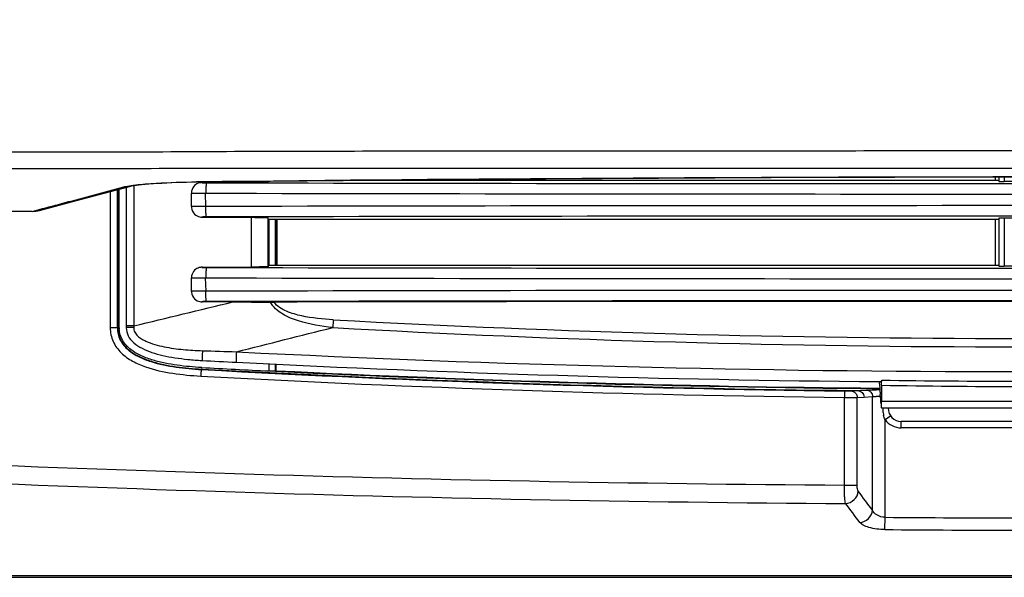
# Model space of a CAD drawing. Units: millimetres. Extents: x 23801 to 25830, y 2791 to 4356.
# Drawn here: x 25452 to 25528, y 3264 to 3306 of the extents above; entities that cross this region are included whole.
import ezdxf

# ---------------------------------------------------------------- set-up
doc = ezdxf.new("R2010")
doc.units = ezdxf.units.MM
doc.layers.add('粗实线', color=3, linetype='Continuous', lineweight=30)
doc.styles.get("Standard").update_dxf_attribs({"font": 'SimSun.ttf'})
doc.dimstyles.new('ISO-25', dxfattribs={"dimtxt": 15, "dimasz": 6, "dimexe": 0.5, "dimexo": 0, "dimgap": 2, "dimtad": 1, "dimdec": 1, "dimdsep": 46, "dimtxsty": 'Standard', "dimcen": 2.5, "dimadec": 0, "dimazin": 0, "dimtfac": 1, "dimtdec": 1, "dimtmove": 0, "dimatfit": 3, "dimfxl": 1, "dimarcsym": 0})

# ---------------------------------------------------------------- blocks, each defined once
blk = doc.blocks.new('*D8195')
at = {"layer": 'Defpoints', "color": 0, "transparency": 16777216}
for p in [(25400.929, 3306.407), (25656.926, 3306.407), (25656.926, 3218.859)]:
    blk.add_point(p, dxfattribs=at)
at = {"layer": '粗实线', "color": 0, "lineweight": -2, "transparency": 16777216}
for p, q in [((25400.929, 3306.407), (25400.929, 3218.359)), ((25656.926, 3306.407), (25656.926, 3218.359)), ((25406.929, 3218.859), (25650.926, 3218.859))]:
    blk.add_line(p, q, dxfattribs=at)
at = {"layer": '粗实线', "color": 0, "transparency": 16777216}
for points in [[(25406.929, 3219.859), (25406.929, 3217.859), (25400.929, 3218.859)], [(25650.926, 3219.859), (25650.926, 3217.859), (25656.926, 3218.859)]]:
    blk.add_solid(points, dxfattribs=at)
at = {"layer": '粗实线', "color": 0, "transparency": 16777216, "insert": (25528.927, 3230.359), "char_height": 15, "attachment_point": 5}
blk.add_mtext('256mm(10.08in)', dxfattribs=at)

msp = doc.modelspace()

# ---------------------------------------------------------------- linework, layer by layer
at = {"color": 7, "linetype": 'Continuous'}
for p, q in [((25527.177, 3294.08), (25527.177, 3294.331)), ((25527.427, 3294.331), (25527.427, 3293.995)), ((25527.849, 3294.332), (25527.849, 3293.989)), ((25458.719, 3293.087), (25460.777, 3293.637)), ((25460.241, 3293.575), (25460.775, 3293.637)), ((25460.427, 3293.544), (25460.427, 3282.908)), ((25461, 3293.68), (25461, 3293.637)), ((25461, 3293.637), (25461, 3282.908)), ((25465.818, 3293.959), (25465.861, 3293.953)), ((25466.219, 3293.905), (25466.279, 3293.906)), ((25466.279, 3293.906), (25470.054, 3293.921)), ((25470.054, 3293.921), (25470.054, 3293.993)), ((25471.335, 3293.96), (25471.335, 3294.005)), ((25479.42, 3294.08), (25527.427, 3294.08)), ((25530.006, 3293.989), (25527.849, 3293.989)), ((25459.192, 3293.213), (25459.192, 3282.769)), ((25459.736, 3293.359), (25459.736, 3282.769)), ((25459.771, 3293.368), (25459.771, 3282.769)), ((25459.883, 3282.769), (25459.883, 3293.398)), ((25465.427, 3293.101), (25465.427, 3293.101)), ((25465.428, 3292.059), (25465.428, 3293.102)), ((25466.544, 3292.07), (25466.521, 3293.09)), ((25465.427, 3292.06), (25465.427, 3292.059)), ((25453.199, 3291.698), (25453.745, 3291.843)), ((25466.279, 3291.255), (25466.219, 3291.256)), ((25466.279, 3291.255), (25470.054, 3291.24)), ((25470.054, 3287.421), (25470.054, 3291.24)), ((25471.334, 3287.46), (25471.334, 3291.201)), ((25527.427, 3291.08), (25471.334, 3291.08)), ((25471.392, 3287.58), (25471.392, 3291.08)), ((25471.892, 3287.58), (25471.892, 3291.08)), ((25471.927, 3291.08), (25471.927, 3287.58)), ((25471.979, 3291.08), (25471.979, 3287.58)), ((25472.006, 3287.58), (25472.006, 3291.08)), ((25527.177, 3287.58), (25527.177, 3291.08)), ((25527.427, 3291.166), (25527.427, 3287.495)), ((25530.006, 3291.172), (25527.849, 3291.172)), ((25527.849, 3291.172), (25527.849, 3287.489)), ((25466.279, 3287.406), (25470.054, 3287.421)), ((25471.334, 3287.58), (25527.427, 3287.58)), ((25530.006, 3287.489), (25527.849, 3287.489)), ((25466.219, 3287.405), (25466.279, 3287.406)), ((25465.427, 3286.601), (25465.427, 3286.601)), ((25465.428, 3285.559), (25465.428, 3286.602)), ((25466.55, 3285.571), (25466.515, 3286.59)), ((25465.427, 3285.56), (25465.427, 3285.559)), ((25466.279, 3284.755), (25466.219, 3284.756)), ((25468.616, 3284.746), (25466.279, 3284.755)), ((25461, 3282.908), (25460.427, 3282.908)), ((25460.427, 3282.908), (25460.427, 3282.769)), ((25461, 3282.908), (25460.998, 3282.779)), ((25459.883, 3282.769), (25459.192, 3282.769)), ((25471.392, 3279.447), (25471.392, 3279.997)), ((25471.892, 3279.431), (25471.892, 3279.973)), ((25471.927, 3279.465), (25471.927, 3279.972)), ((25466.217, 3279.712), (25466.209, 3279.555)), ((25471.883, 3279.423), (25471.394, 3279.447)), ((25471.927, 3279.465), (25471.892, 3279.431)), ((25518.323, 3278.178), (25518.275, 3278.541)), ((25518.277, 3278.629), (25518.423, 3278.627)), ((25518.427, 3278.356), (25518.427, 3277.118)), ((25516.071, 3277.915), (25516.598, 3277.943)), ((25516.598, 3277.943), (25517.251, 3277.979)), ((25518.321, 3278.085), (25518.268, 3278.085)), ((25518.322, 3278.128), (25518.269, 3278.129)), ((25518.323, 3277.832), (25518.323, 3278.178)), ((25518.375, 3277.276), (25518.328, 3277.639)), ((25515.566, 3270.688), (25515.566, 3277.414)), ((25516.549, 3277.415), (25517.076, 3277.443)), ((25516.549, 3270.688), (25516.549, 3277.415)), ((25517.076, 3277.443), (25517.729, 3277.479)), ((25517.729, 3268.764), (25517.729, 3277.479)), ((25518.375, 3277.021), (25518.375, 3277.276)), ((25518.427, 3277.118), (25539.427, 3277.118)), ((25518.405, 3276.635), (25518.41, 3276.618)), ((25518.41, 3276.618), (25539.445, 3276.618)), ((25518.695, 3275.726), (25519.106, 3276.011)), ((25518.695, 3268.22), (25518.695, 3275.726)), ((25537.927, 3275.58), (25519.927, 3275.58)), ((25519.927, 3275.08), (25519.927, 3275.58)), ((25537.927, 3275.08), (25519.927, 3275.08)), ((25515.566, 3270.688), (25516.549, 3270.688)), ((25518.685, 3267.277), (25518.695, 3268.22)), ((25421.445, 3263.758), (25636.41, 3263.758)), ((25421.446, 3263.628), (25636.408, 3263.628))]:
    msp.add_line(p, q, dxfattribs=at)
for points in [[(25465.861, 3293.953), (25488.323, 3294.164), (25509.937, 3294.291), (25528.927, 3294.335)], [(25460.775, 3293.637), (25460.831, 3293.65), (25461.047, 3293.689), (25461.396, 3293.736), (25461.867, 3293.785), (25462.452, 3293.831), (25463.144, 3293.873), (25463.933, 3293.907), (25464.809, 3293.934), (25465.758, 3293.952), (25465.861, 3293.953)], [(25465.529, 3293.491), (25465.477, 3293.378), (25465.442, 3293.252)], [(25465.941, 3293.849), (25465.847, 3293.805), (25465.756, 3293.748), (25465.671, 3293.676), (25465.595, 3293.591), (25465.529, 3293.491)], [(25466.219, 3293.904), (25466.182, 3293.902), (25466.116, 3293.894), (25466.032, 3293.877), (25465.941, 3293.849)], [(25453.763, 3291.773), (25456.217, 3292.421), (25458.719, 3293.087)], [(25465.442, 3293.252), (25465.427, 3293.116), (25465.427, 3293.101)], [(25465.427, 3292.059), (25465.431, 3291.986), (25465.459, 3291.837), (25465.512, 3291.702), (25465.584, 3291.584), (25465.671, 3291.484), (25465.769, 3291.403), (25465.873, 3291.342), (25465.978, 3291.299)], [(25465.978, 3291.299), (25466.077, 3291.273), (25466.16, 3291.261), (25466.219, 3291.256)], [(25465.941, 3287.349), (25465.847, 3287.305), (25465.756, 3287.248), (25465.671, 3287.176), (25465.595, 3287.091), (25465.529, 3286.991), (25465.477, 3286.878), (25465.442, 3286.752), (25465.427, 3286.616), (25465.427, 3286.601)], [(25466.219, 3287.404), (25466.182, 3287.402), (25466.116, 3287.394), (25466.032, 3287.377), (25465.941, 3287.349)], [(25465.427, 3285.559), (25465.431, 3285.486), (25465.459, 3285.337), (25465.512, 3285.202), (25465.584, 3285.084), (25465.671, 3284.984), (25465.769, 3284.903), (25465.873, 3284.842), (25465.978, 3284.799)], [(25465.978, 3284.799), (25466.077, 3284.773), (25466.16, 3284.761), (25466.219, 3284.756)]]:
    msp.add_lwpolyline(points, dxfattribs=at)
for centre, radius, start, end in [((25534.845, -2925.115), 6219.457, 90.0545116, 90.6359064), ((25107.756, 4602.717), 1355.765, 284.871788, 285.069453), ((25466.573, 3303.423), 9.533, 268.81872, 269.39908), ((25466.622, 3307.738), 13.847, 269.38412, 269.89063), ((25528.981, 33381.455), 30087.63, 269.8812008, 269.9998987), ((25528.927, 33405.843), 30112.817, 269.8812812, 270.1187188), ((25528.927, -26817.89), 30110.025, 89.8812702, 90.1187298), ((25490.154, -2860.563), 6152.373, 90.3441551, 90.596153), ((25453.191, 3293.946), 2.248, 270.20714, 284.74924), ((25466.625, 3276.76), 14.51, 90.11626, 90.41545), ((25528.927, -26759.19), 30050.525, 89.8811555, 90.1188445), ((25466.622, 3301.238), 13.847, 269.38411, 269.89063), ((25528.927, 33337.591), 30050.265, 269.8811545, 270.1188455), ((25528.927, 33399.332), 30112.806, 269.8812812, 270.1187188), ((25528.927, -26823.159), 30108.793, 89.8812654, 90.1187346), ((25466.625, 3270.26), 14.51, 90.11626, 90.41546), ((25528.927, -26764.958), 30049.793, 89.8811526, 90.1188474), ((25471.652, 3336.648), 51.913, 269.82344, 270.11457), ((25528.927, -26695.997), 29980.787, 89.8907424, 90.1092599), ((25528.927, 4249.644), 967.701, 266.883727, 273.116192), ((25461.794, 3282.769), 1.91, 180.00339, 182.78364), ((25460.926, 3259.004), 23.776, 89.82755, 90.33833), ((25528.927, 4219.577), 938.275, 266.783134, 273.216786), ((25528.927, 4466.094), 1186.694, 267.099987, 272.899976), ((25529.129, 4457.228), 1178.652, 266.941744, 267.069802), ((25528.931, 4452.465), 1173.885, 267.067541, 269.479944), ((25528.996, 4424.661), 1146.826, 266.861558, 269.329704), ((25529.275, 4435.45), 1157.576, 266.877008, 269.372509), ((25529.099, 4456.578), 1178.544, 266.941498, 267.193406), ((25528.959, 4453.345), 1175.308, 267.21648, 269.478809), ((25528.959, 4453.339), 1175.259, 267.218492, 269.478819), ((25528.995, 4426.079), 1148.743, 266.863534, 269.330164), ((25528.918, 3838.1), 559.843, 268.92625, 271.07557), ((25524.117, 3278.508), 5.688, 177.64584, 178.73731), ((25528.918, 4012.226), 733.56, 269.18107, 270.82037), ((25517.975, 3202.022), 75.966, 89.74013, 89.95725), ((25518.227, 3254.659), 22.829, 89.70694, 90.52688), ((25520.759, 3276.58), 2.243, 179.99689, 184.39367), ((25520.708, 3276.576), 2.192, 184.38624, 189.04687), ((25520.608, 3276.56), 2.09, 189.03663, 194.08205), ((25519.927, 3276.58), 1, 180, 270), ((25519.927, 3276.58), 1.5, 214.73642, 270), ((25528.77, 5204.084), 1933.442, 266.743171, 269.608713), ((25528.857, 5194.94), 1925.713, 266.727476, 269.607329), ((25528.928, 4324.675), 1056.505, 269.445043, 270.554925), ((25528.928, 4323.567), 1056.339, 269.44446, 270.555507)]:
    msp.add_arc(centre, radius, start, end, dxfattribs=at)
for centre, major_axis, ratio, start_param, end_param in [((25527.849, 3294.002), (0.5, 0), 0.026186, -2.574153, -1.570796), ((25527.849, 3291.159), (0.5, 0), 0.026186, 1.570796, 2.574153), ((25527.849, 3287.502), (0.5, 0), 0.026186, -2.574153, -1.570796), ((25518.277, 3278.734), (0, 0.2), 0.034921, 2.13218, 2.879793), ((25518.33, 3277.832), (0, 0.2), 0.034921, -4.712389, -3.403392), ((25518.382, 3277.021), (0, 0.2), 0.034921, -4.712389, -4.276156), ((25518.41, 3277.118), (0, 0.5), 0.034921, -3.139456, -1.570796)]:
    msp.add_ellipse(centre, major_axis=major_axis, ratio=ratio, start_param=start_param, end_param=end_param, dxfattribs=at)
for points, knots in [([(25528.927, 3296.352), (25522.273, 3296.334), (25508.987, 3296.32), (25492.404, 3296.324), (25479.198, 3296.306), (25469.37, 3296.289), (25459.591, 3296.228), (25453.089, 3296.221), (25449.841, 3296.255)], [0, 0, 0, 0, 0.252435, 0.503975, 0.62903, 0.753366, 0.876793, 1, 1, 1, 1]), ([(25528.927, 3294.991), (25515.703, 3294.993), (25495.935, 3294.991), (25469.693, 3294.976), (25456.675, 3294.972), (25450.201, 3294.965)], [0, 0, 0, 0, 0.50392, 0.753327, 1, 1, 1, 1]), ([(25460.241, 3293.575), (25460.287, 3293.588), (25460.52, 3293.643), (25460.757, 3293.679), (25460.947, 3293.704)], [0, 0, 0, 0, 0.199446, 1, 1, 1, 1]), ([(25460.947, 3293.704), (25461.016, 3293.713), (25461.328, 3293.752), (25461.642, 3293.782), (25461.886, 3293.802)], [0, 0, 0, 0, 0.222803, 1, 1, 1, 1]), ([(25461.886, 3293.802), (25462.163, 3293.825), (25463.473, 3293.913), (25464.785, 3293.947), (25465.818, 3293.959)], [0, 0, 0, 0, 0.212434, 1, 1, 1, 1]), ([(25466.279, 3293.906), (25466.27, 3293.906), (25466.253, 3293.904), (25466.239, 3293.904), (25466.224, 3293.9), (25466.257, 3293.895), (25466.291, 3293.896), (25466.346, 3293.893), (25466.377, 3293.893)], [0, 0, 0, 0, 0.144639, 0.231842, 0.259771, 0.29573, 0.543577, 1, 1, 1, 1]), ([(25466.552, 3293.649), (25466.548, 3293.609), (25466.537, 3293.423), (25466.533, 3293.237), (25466.533, 3293.091)], [0, 0, 0, 0, 0.215756, 1, 1, 1, 1]), ([(25466.572, 3293.824), (25466.57, 3293.812), (25466.561, 3293.754), (25466.555, 3293.696), (25466.552, 3293.649)], [0, 0, 0, 0, 0.197746, 1, 1, 1, 1]), ([(25466.596, 3293.89), (25466.589, 3293.888), (25466.58, 3293.861), (25466.575, 3293.84), (25466.572, 3293.824)], [0, 0, 0, 0, 0.312978, 1, 1, 1, 1]), ([(25471.335, 3293.96), (25471.335, 3293.951), (25471.286, 3293.955), (25471.232, 3293.941), (25471.109, 3293.94), (25470.959, 3293.933), (25470.768, 3293.929), (25470.464, 3293.923), (25470.222, 3293.921), (25470.054, 3293.921)], [0, 0, 0, 0, 0.019267, 0.07435, 0.163965, 0.285398, 0.434735, 0.607337, 1, 1, 1, 1]), ([(25465.427, 3293.101), (25465.434, 3293.097), (25465.466, 3293.102), (25465.527, 3293.095), (25465.628, 3293.096), (25465.825, 3293.092), (25466.131, 3293.092), (25466.391, 3293.091), (25466.533, 3293.091)], [0, 0, 0, 0, 0.021531, 0.079087, 0.170778, 0.293549, 0.61482, 1, 1, 1, 1]), ([(25466.533, 3292.07), (25466.391, 3292.07), (25466.131, 3292.069), (25465.826, 3292.068), (25465.629, 3292.065), (25465.527, 3292.066), (25465.466, 3292.059), (25465.435, 3292.063), (25465.427, 3292.06)], [0, 0, 0, 0, 0.384268, 0.705504, 0.828403, 0.920303, 0.978131, 1, 1, 1, 1]), ([(25466.552, 3291.512), (25466.548, 3291.552), (25466.537, 3291.738), (25466.533, 3291.924), (25466.533, 3292.07)], [0, 0, 0, 0, 0.215756, 1, 1, 1, 1]), ([(25466.52, 3291.27), (25466.467, 3291.269), (25466.371, 3291.266), (25466.296, 3291.269), (25466.204, 3291.257), (25466.262, 3291.255), (25466.279, 3291.255)], [0, 0, 0, 0, 0.460064, 0.763593, 0.850015, 1, 1, 1, 1]), ([(25466.572, 3291.337), (25466.57, 3291.348), (25466.561, 3291.406), (25466.555, 3291.465), (25466.552, 3291.512)], [0, 0, 0, 0, 0.197746, 1, 1, 1, 1]), ([(25466.596, 3291.27), (25466.589, 3291.273), (25466.58, 3291.3), (25466.575, 3291.321), (25466.572, 3291.337)], [0, 0, 0, 0, 0.312979, 1, 1, 1, 1]), ([(25470.054, 3291.24), (25470.222, 3291.239), (25470.464, 3291.237), (25470.768, 3291.232), (25470.959, 3291.228), (25471.109, 3291.221), (25471.232, 3291.219), (25471.286, 3291.206), (25471.334, 3291.209), (25471.334, 3291.201)], [0, 0, 0, 0, 0.392665, 0.565267, 0.714603, 0.836036, 0.92565, 0.980733, 1, 1, 1, 1]), ([(25471.334, 3287.46), (25471.334, 3287.451), (25471.286, 3287.455), (25471.232, 3287.441), (25471.109, 3287.44), (25470.959, 3287.433), (25470.768, 3287.429), (25470.464, 3287.423), (25470.222, 3287.421), (25470.054, 3287.421)], [0, 0, 0, 0, 0.019267, 0.07435, 0.163965, 0.285398, 0.434735, 0.607337, 1, 1, 1, 1]), ([(25466.279, 3287.406), (25466.263, 3287.405), (25466.208, 3287.405), (25466.279, 3287.391), (25466.346, 3287.396), (25466.427, 3287.392), (25466.473, 3287.391)], [0, 0, 0, 0, 0.171228, 0.239447, 0.53232, 1, 1, 1, 1]), ([(25466.552, 3287.149), (25466.548, 3287.109), (25466.537, 3286.923), (25466.533, 3286.737), (25466.533, 3286.591)], [0, 0, 0, 0, 0.215756, 1, 1, 1, 1]), ([(25466.572, 3287.324), (25466.57, 3287.312), (25466.561, 3287.254), (25466.555, 3287.196), (25466.552, 3287.149)], [0, 0, 0, 0, 0.197746, 1, 1, 1, 1]), ([(25466.596, 3287.39), (25466.589, 3287.388), (25466.58, 3287.361), (25466.575, 3287.34), (25466.572, 3287.324)], [0, 0, 0, 0, 0.312979, 1, 1, 1, 1]), ([(25465.427, 3286.601), (25465.434, 3286.597), (25465.466, 3286.602), (25465.527, 3286.595), (25465.628, 3286.596), (25465.825, 3286.592), (25466.131, 3286.592), (25466.391, 3286.591), (25466.533, 3286.591)], [0, 0, 0, 0, 0.021532, 0.079089, 0.170781, 0.293552, 0.614821, 1, 1, 1, 1]), ([(25466.533, 3285.57), (25466.391, 3285.57), (25466.131, 3285.569), (25465.826, 3285.568), (25465.629, 3285.565), (25465.527, 3285.566), (25465.466, 3285.559), (25465.435, 3285.563), (25465.427, 3285.56)], [0, 0, 0, 0, 0.384266, 0.705501, 0.828401, 0.920301, 0.97813, 1, 1, 1, 1]), ([(25466.552, 3285.012), (25466.548, 3285.052), (25466.537, 3285.238), (25466.533, 3285.424), (25466.533, 3285.57)], [0, 0, 0, 0, 0.215756, 1, 1, 1, 1]), ([(25466.52, 3284.77), (25466.467, 3284.769), (25466.371, 3284.766), (25466.296, 3284.769), (25466.204, 3284.757), (25466.262, 3284.755), (25466.279, 3284.755)], [0, 0, 0, 0, 0.460065, 0.763588, 0.850001, 1, 1, 1, 1]), ([(25466.572, 3284.837), (25466.57, 3284.848), (25466.561, 3284.906), (25466.555, 3284.965), (25466.552, 3285.012)], [0, 0, 0, 0, 0.197746, 1, 1, 1, 1]), ([(25466.596, 3284.77), (25466.589, 3284.773), (25466.58, 3284.8), (25466.575, 3284.821), (25466.572, 3284.837)], [0, 0, 0, 0, 0.31298, 1, 1, 1, 1]), ([(25476.276, 3282.781), (25475.393, 3282.875), (25474.063, 3283.094), (25472.415, 3283.739), (25471.694, 3284.344), (25471.492, 3284.735)], [0, 0, 0, 0, 0.500853, 0.75136, 1, 1, 1, 1]), ([(25476.321, 3283.373), (25475.509, 3283.417), (25474.284, 3283.54), (25472.732, 3283.975), (25471.992, 3284.409), (25471.756, 3284.735)], [0, 0, 0, 0, 0.501119, 0.751623, 1, 1, 1, 1]), ([(25476.321, 3283.373), (25476.318, 3283.321), (25476.306, 3283.123), (25476.291, 3282.925), (25476.276, 3282.781)], [0, 0, 0, 0, 0.26615, 1, 1, 1, 1]), ([(25459.192, 3282.769), (25459.192, 3282.411), (25459.346, 3281.683), (25459.999, 3280.795), (25460.891, 3280.168), (25462.221, 3279.605), (25463.99, 3279.227), (25465.424, 3279.095), (25466.142, 3279.056)], [0, 0, 0, 0, 0.124795, 0.249568, 0.374516, 0.499617, 0.74968, 1, 1, 1, 1]), ([(25459.736, 3282.769), (25459.736, 3282.443), (25459.897, 3281.778), (25460.553, 3281.014), (25461.4, 3280.499), (25462.629, 3280.03), (25464.246, 3279.708), (25465.553, 3279.591), (25466.209, 3279.555)], [0, 0, 0, 0, 0.124592, 0.249278, 0.374226, 0.499354, 0.74956, 1, 1, 1, 1]), ([(25459.771, 3282.769), (25459.771, 3282.445), (25459.935, 3281.784), (25460.589, 3281.028), (25461.433, 3280.522), (25462.349, 3280.175), (25463.297, 3279.934), (25464.583, 3279.713), (25465.559, 3279.628), (25466.211, 3279.593)], [0, 0, 0, 0, 0.124629, 0.249378, 0.3743, 0.499217, 0.624229, 0.749449, 1, 1, 1, 1]), ([(25466.217, 3279.712), (25465.589, 3279.746), (25464.647, 3279.827), (25463.404, 3280.033), (25462.485, 3280.257), (25461.595, 3280.577), (25460.765, 3281.04), (25460.096, 3281.735), (25459.901, 3282.364), (25459.886, 3282.677)], [0, 0, 0, 0, 0.250175, 0.375298, 0.500412, 0.625538, 0.750622, 0.87548, 1, 1, 1, 1]), ([(25460.786, 3282.779), (25460.738, 3282.779), (25460.652, 3282.778), (25460.55, 3282.777), (25460.488, 3282.774), (25460.455, 3282.774), (25460.44, 3282.77), (25460.427, 3282.772), (25460.427, 3282.769)], [0, 0, 0, 0, 0.401508, 0.721552, 0.840725, 0.928037, 0.981439, 1, 1, 1, 1]), ([(25460.427, 3282.769), (25460.427, 3282.557), (25460.533, 3282.107), (25460.997, 3281.566), (25461.643, 3281.159), (25462.404, 3280.853), (25463.252, 3280.622), (25464.179, 3280.449), (25465.185, 3280.325), (25465.884, 3280.274), (25466.246, 3280.255)], [0, 0, 0, 0, 0.0933, 0.194537, 0.305663, 0.426275, 0.554125, 0.691838, 0.84055, 1, 1, 1, 1]), ([(25460.998, 3282.779), (25460.995, 3282.657), (25461.054, 3282.406), (25461.297, 3282.118), (25461.596, 3281.9), (25462.035, 3281.673), (25462.618, 3281.468), (25463.337, 3281.296), (25464.067, 3281.174), (25465.046, 3281.061), (25465.785, 3281.019), (25466.277, 3281.003)], [0, 0, 0, 0, 0.062189, 0.124539, 0.187033, 0.249569, 0.374579, 0.499649, 0.624736, 0.74983, 1, 1, 1, 1]), ([(25466.277, 3281.003), (25466.272, 3280.92), (25466.264, 3280.793), (25466.256, 3280.628), (25466.25, 3280.509), (25466.248, 3280.411), (25466.241, 3280.327), (25466.25, 3280.29), (25466.241, 3280.255), (25466.246, 3280.255)], [0, 0, 0, 0, 0.333708, 0.506145, 0.66672, 0.804663, 0.910464, 0.976999, 1, 1, 1, 1]), ([(25468.888, 3280.92), (25468.879, 3280.835), (25468.866, 3280.661), (25468.857, 3280.447), (25468.857, 3280.292), (25468.859, 3280.2), (25468.866, 3280.155), (25468.87, 3280.118), (25468.877, 3280.117)], [0, 0, 0, 0, 0.316828, 0.650839, 0.792677, 0.90278, 0.973079, 1, 1, 1, 1]), ([(25466.209, 3279.555), (25466.204, 3279.554), (25466.198, 3279.537), (25466.185, 3279.492), (25466.17, 3279.388), (25466.154, 3279.237), (25466.146, 3279.119), (25466.142, 3279.056)], [0, 0, 0, 0, 0.026806, 0.087047, 0.304525, 0.625206, 1, 1, 1, 1]), ([(25471.892, 3279.431), (25471.889, 3279.429), (25471.874, 3279.432), (25471.846, 3279.429), (25471.799, 3279.431), (25471.71, 3279.433), (25471.572, 3279.439), (25471.455, 3279.444), (25471.392, 3279.447)], [0, 0, 0, 0, 0.022313, 0.081164, 0.17469, 0.299084, 0.621374, 1, 1, 1, 1]), ([(25518.423, 3278.627), (25518.425, 3278.627), (25518.426, 3278.642), (25518.43, 3278.659), (25518.431, 3278.698), (25518.433, 3278.725), (25518.434, 3278.741)], [0, 0, 0, 0, 0.069247, 0.26186, 0.575206, 1, 1, 1, 1]), ([(25518.427, 3278.356), (25518.427, 3278.38), (25518.428, 3278.472), (25518.429, 3278.565), (25518.43, 3278.633)], [0, 0, 0, 0, 0.263772, 1, 1, 1, 1]), ([(25515.58, 3277.914), (25515.577, 3277.911), (25515.579, 3277.895), (25515.575, 3277.868), (25515.574, 3277.821), (25515.571, 3277.731), (25515.568, 3277.593), (25515.566, 3277.477), (25515.566, 3277.414)], [0, 0, 0, 0, 0.022571, 0.081519, 0.174781, 0.299177, 0.621944, 1, 1, 1, 1]), ([(25515.58, 3277.914), (25515.634, 3277.913), (25515.798, 3277.912), (25515.962, 3277.909), (25516.071, 3277.915)], [0, 0, 0, 0, 0.331771, 1, 1, 1, 1]), ([(25516.071, 3277.915), (25516.194, 3277.913), (25516.45, 3277.8), (25516.548, 3277.541), (25516.549, 3277.415)], [0, 0, 0, 0, 0.493962, 1, 1, 1, 1]), ([(25516.598, 3277.943), (25516.721, 3277.941), (25516.977, 3277.829), (25517.075, 3277.569), (25517.076, 3277.443)], [0, 0, 0, 0, 0.493961, 1, 1, 1, 1]), ([(25517.251, 3277.979), (25517.289, 3277.981), (25517.549, 3277.988), (25517.809, 3277.988), (25518.032, 3277.988)], [0, 0, 0, 0, 0.146069, 1, 1, 1, 1]), ([(25517.251, 3277.979), (25517.374, 3277.977), (25517.63, 3277.865), (25517.728, 3277.605), (25517.729, 3277.479)], [0, 0, 0, 0, 0.493959, 1, 1, 1, 1]), ([(25515.566, 3277.414), (25515.674, 3277.413), (25516.002, 3277.412), (25516.33, 3277.409), (25516.549, 3277.415)], [0, 0, 0, 0, 0.331721, 1, 1, 1, 1]), ([(25517.729, 3277.479), (25517.736, 3277.48), (25517.772, 3277.482), (25517.809, 3277.483), (25517.839, 3277.484)], [0, 0, 0, 0, 0.187191, 1, 1, 1, 1]), ([(25517.839, 3277.484), (25517.852, 3277.485), (25517.911, 3277.486), (25517.971, 3277.487), (25518.017, 3277.487)], [0, 0, 0, 0, 0.217067, 1, 1, 1, 1]), ([(25515.66, 3269.273), (25515.64, 3269.344), (25515.613, 3269.527), (25515.572, 3269.998), (25515.564, 3270.398), (25515.566, 3270.688)], [0, 0, 0, 0, 0.155652, 0.389021, 1, 1, 1, 1]), ([(25515.66, 3269.273), (25515.901, 3269.29), (25516.38, 3269.505), (25516.616, 3269.978), (25516.638, 3270.216)], [0, 0, 0, 0, 0.503843, 1, 1, 1, 1]), ([(25516.638, 3270.216), (25516.599, 3270.267), (25516.562, 3270.432), (25516.549, 3270.59), (25516.549, 3270.688)], [0, 0, 0, 0, 0.396631, 1, 1, 1, 1]), ([(25516.752, 3267.821), (25516.993, 3267.839), (25517.472, 3268.054), (25517.708, 3268.526), (25517.729, 3268.764)], [0, 0, 0, 0, 0.503838, 1, 1, 1, 1]), ([(25518.695, 3268.22), (25518.474, 3268.224), (25518.082, 3268.315), (25517.786, 3268.61), (25517.729, 3268.764)], [0, 0, 0, 0, 0.573472, 1, 1, 1, 1]), ([(25518.685, 3267.277), (25518.27, 3267.281), (25517.69, 3267.342), (25517.047, 3267.575), (25516.819, 3267.732), (25516.752, 3267.821)], [0, 0, 0, 0, 0.607892, 0.837434, 1, 1, 1, 1])]:
    msp.add_open_spline(points, degree=3, knots=knots, dxfattribs=at)
for points in [[(25453.745, 3291.843), (25454.404, 3292.017), (25455.063, 3292.192), (25455.722, 3292.367)], [(25461, 3282.908), (25463.538, 3283.523), (25466.076, 3284.136), (25468.616, 3284.746)], [(25468.616, 3284.746), (25469.574, 3284.742), (25470.533, 3284.738), (25471.492, 3284.735)], [(25468.888, 3280.92), (25471.351, 3281.54), (25473.813, 3282.16), (25476.276, 3282.781)], [(25466.277, 3281.003), (25467.148, 3280.974), (25468.018, 3280.947), (25468.888, 3280.92)], [(25518.695, 3275.726), (25518.646, 3275.83), (25518.609, 3275.94), (25518.581, 3276.051)], [(25517.729, 3268.764), (25517.365, 3269.248), (25517.001, 3269.732), (25516.638, 3270.216)], [(25516.752, 3267.821), (25516.388, 3268.305), (25516.024, 3268.789), (25515.66, 3269.273)]]:
    msp.add_open_spline(points, degree=3, dxfattribs=at)

# ---------------------------------------------------------------- dimensions: what is measured, and where the dimension line sits
at = {"layer": '粗实线'}
dim = msp.add_linear_dim(base=(25656.926, 3218.859), p1=(25400.929, 3306.407), p2=(25656.926, 3306.407), text='<>mm(10.08in)', dimstyle='ISO-25', dxfattribs=at)
dim.commit()
dim.dimension.update_dxf_attribs({"geometry": '*D8195', "text_midpoint": (25528.927, 3230.359)})

doc.saveas('drawing.dxf')
